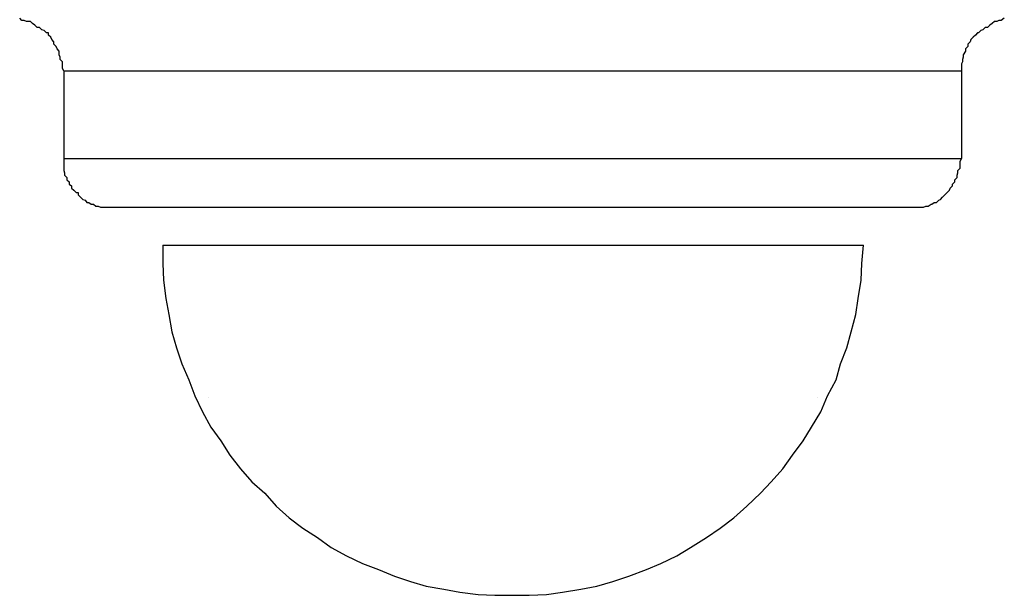
# Model space of a CAD drawing. Extents: x -21.5 to 21.5, y -9 to 9.
# Drawn here: x 3.4 to 3.6, y 5.3 to 5.4 of the extents above; entities that cross this region are included whole.
import ezdxf

# ---------------------------------------------------------------- set-up
doc = ezdxf.new("R2010")
doc.units = 0
doc.layers.get('0').update_dxf_attribs({"linetype": 'CONTINUOUS'})

msp = doc.modelspace()

# ---------------------------------------------------------------- linework, layer by layer
at = {"color": 0}
for points in [[(3.441, 5.3821), (3.441, 5.3821), (3.4408, 5.3824), (3.4408, 5.3827), (3.4408, 5.383), (3.4408, 5.3833), (3.4405, 5.3836), (3.4405, 5.3839), (3.4404, 5.3842), (3.4404, 5.3847), (3.4401, 5.385), (3.44, 5.3853), (3.4397, 5.3856), (3.4397, 5.3859), (3.4394, 5.3862), (3.4393, 5.3865), (3.439, 5.3868), (3.439, 5.3871), (3.439, 5.3871), (3.4387, 5.3871), (3.4384, 5.3874), (3.4381, 5.3875), (3.4378, 5.3878), (3.4375, 5.3878), (3.4372, 5.3881), (3.4369, 5.3883), (3.4366, 5.3886), (3.4361, 5.3886), (3.4358, 5.3887), (3.4355, 5.3887), (3.4352, 5.389)], [(3.5645, 5.389), (3.5641, 5.3887), (3.5638, 5.3887), (3.5635, 5.3886), (3.5632, 5.3886), (3.5629, 5.3883), (3.5626, 5.3881), (3.5623, 5.3878), (3.562, 5.3878), (3.5617, 5.3875), (3.5614, 5.3874), (3.5611, 5.3871), (3.561, 5.3871), (3.561, 5.3871), (3.5607, 5.3868), (3.5604, 5.3865), (3.5601, 5.3862), (3.56, 5.3859), (3.5597, 5.3856), (3.5597, 5.3853), (3.5594, 5.385), (3.5594, 5.3847), (3.5591, 5.3842), (3.5591, 5.3839), (3.559, 5.3836), (3.559, 5.3833), (3.5589, 5.383), (3.5589, 5.3827), (3.5589, 5.3824), (3.5589, 5.3821)], [(3.441, 5.3821), (3.441, 5.3821)], [(3.441, 5.3821), (3.441, 5.3706)], [(3.441, 5.3821), (3.441, 5.3706)], [(3.441, 5.3821), (3.441, 5.3706)], [(3.441, 5.3821), (3.441, 5.3706)], [(3.441, 5.3821), (3.441, 5.3706)], [(3.441, 5.3821), (3.441, 5.3706)], [(3.441, 5.3821), (3.441, 5.3706)], [(3.441, 5.3821), (3.441, 5.3706)], [(3.441, 5.3821), (3.441, 5.3706)], [(3.441, 5.3821), (3.441, 5.3706)], [(3.441, 5.3821), (3.441, 5.3706)], [(3.441, 5.3821), (3.441, 5.3706)], [(3.441, 5.3821), (3.441, 5.3706)], [(3.441, 5.3821), (3.441, 5.3706)], [(3.441, 5.3821), (3.441, 5.3706)], [(3.441, 5.3821), (3.441, 5.3706)], [(3.441, 5.3821), (3.441, 5.3706)], [(3.441, 5.3821), (3.441, 5.3706)], [(3.441, 5.3821), (3.441, 5.3706)], [(3.441, 5.3821), (3.441, 5.3706)], [(3.441, 5.3821), (3.441, 5.3706)], [(3.441, 5.3821), (3.441, 5.3821)], [(3.441, 5.3821), (3.5589, 5.3821)], [(3.441, 5.3821), (3.5589, 5.3821)], [(3.441, 5.3821), (3.5589, 5.3821)], [(3.441, 5.3821), (3.5589, 5.3821)], [(3.441, 5.3821), (3.5589, 5.3821)], [(3.441, 5.3821), (3.5589, 5.3821)], [(3.441, 5.3821), (3.5589, 5.3821)], [(3.441, 5.3821), (3.5589, 5.3821)], [(3.441, 5.3821), (3.5589, 5.3821)], [(3.441, 5.3821), (3.5589, 5.3821)], [(3.441, 5.3821), (3.5589, 5.3821)], [(3.441, 5.3821), (3.5589, 5.3821)], [(3.441, 5.3821), (3.5589, 5.3821)], [(3.441, 5.3821), (3.5589, 5.3821)], [(3.441, 5.3821), (3.5589, 5.3821)], [(3.441, 5.3821), (3.5589, 5.3821)], [(3.441, 5.3821), (3.5589, 5.3821)], [(3.441, 5.3821), (3.5589, 5.3821)], [(3.441, 5.3821), (3.5589, 5.3821)], [(3.441, 5.3821), (3.5589, 5.3821)], [(3.441, 5.3821), (3.5589, 5.3821)], [(3.5589, 5.3821), (3.5589, 5.3821)], [(3.5589, 5.3821), (3.5589, 5.3706)], [(3.5589, 5.3821), (3.5589, 5.3706)], [(3.5589, 5.3821), (3.5589, 5.3706)], [(3.5589, 5.3821), (3.5589, 5.3706)], [(3.5589, 5.3821), (3.5589, 5.3706)], [(3.5589, 5.3821), (3.5589, 5.3706)], [(3.5589, 5.3821), (3.5589, 5.3706)], [(3.5589, 5.3821), (3.5589, 5.3706)], [(3.5589, 5.3821), (3.5589, 5.3706)], [(3.5589, 5.3821), (3.5589, 5.3706)], [(3.5589, 5.3821), (3.5589, 5.3706)], [(3.5589, 5.3821), (3.5589, 5.3706)], [(3.5589, 5.3821), (3.5589, 5.3706)], [(3.5589, 5.3821), (3.5589, 5.3706)], [(3.5589, 5.3821), (3.5589, 5.3706)], [(3.5589, 5.3821), (3.5589, 5.3706)], [(3.5589, 5.3821), (3.5589, 5.3706)], [(3.5589, 5.3821), (3.5589, 5.3706)], [(3.5589, 5.3821), (3.5589, 5.3706)], [(3.5589, 5.3821), (3.5589, 5.3706)], [(3.5589, 5.3821), (3.5589, 5.3706)], [(3.5589, 5.3821), (3.5589, 5.3821)], [(3.441, 5.3706), (3.441, 5.3706), (3.441, 5.3702), (3.441, 5.3699), (3.441, 5.3696), (3.441, 5.3693), (3.441, 5.369), (3.4411, 5.3687), (3.4411, 5.3684), (3.4414, 5.3681), (3.4414, 5.3678), (3.4417, 5.3675), (3.4417, 5.3672), (3.442, 5.367), (3.442, 5.3667), (3.4423, 5.3664), (3.4426, 5.3661), (3.4429, 5.3661), (3.4429, 5.3661), (3.4429, 5.3658), (3.4432, 5.3655), (3.4435, 5.3652), (3.4438, 5.3651), (3.444, 5.3648), (3.4443, 5.3648), (3.4446, 5.3646), (3.4449, 5.3646), (3.4452, 5.3643), (3.4455, 5.3643), (3.4458, 5.3642), (3.4461, 5.3642), (3.4464, 5.3642), (3.4467, 5.3642), (3.447, 5.3642), (3.4475, 5.3642)], [(3.441, 5.3706), (3.441, 5.3706)], [(3.441, 5.3706), (3.441, 5.3706)], [(3.441, 5.3706), (3.5589, 5.3706)], [(3.441, 5.3706), (3.5589, 5.3706)], [(3.441, 5.3706), (3.5589, 5.3706)], [(3.441, 5.3706), (3.5589, 5.3706)], [(3.441, 5.3706), (3.5589, 5.3706)], [(3.441, 5.3706), (3.5589, 5.3706)], [(3.441, 5.3706), (3.5589, 5.3706)], [(3.441, 5.3706), (3.5589, 5.3706)], [(3.441, 5.3706), (3.5589, 5.3706)], [(3.441, 5.3706), (3.5589, 5.3706)], [(3.441, 5.3706), (3.5589, 5.3706)], [(3.441, 5.3706), (3.5589, 5.3706)], [(3.441, 5.3706), (3.5589, 5.3706)], [(3.441, 5.3706), (3.5589, 5.3706)], [(3.441, 5.3706), (3.5589, 5.3706)], [(3.441, 5.3706), (3.5589, 5.3706)], [(3.441, 5.3706), (3.5589, 5.3706)], [(3.441, 5.3706), (3.5589, 5.3706)], [(3.441, 5.3706), (3.5589, 5.3706)], [(3.441, 5.3706), (3.5589, 5.3706)], [(3.441, 5.3706), (3.5589, 5.3706)], [(3.5524, 5.3642), (3.5524, 5.3642), (3.5527, 5.3642), (3.553, 5.3642), (3.5533, 5.3642), (3.5536, 5.3642), (3.5539, 5.3642), (3.5542, 5.3643), (3.5545, 5.3643), (3.5549, 5.3646), (3.555, 5.3646), (3.5553, 5.3648), (3.5556, 5.3648), (3.5559, 5.3651), (3.5561, 5.3652), (3.5564, 5.3655), (3.5567, 5.3658), (3.557, 5.3661), (3.557, 5.3661), (3.557, 5.3661), (3.5573, 5.3664), (3.5574, 5.3667), (3.5577, 5.367), (3.5577, 5.3672), (3.558, 5.3675), (3.558, 5.3678), (3.5583, 5.3681), (3.5583, 5.3684), (3.5584, 5.3687), (3.5584, 5.369), (3.5587, 5.3693), (3.5587, 5.3696), (3.5587, 5.3699), (3.5587, 5.3702), (3.5589, 5.3706)], [(3.5589, 5.3706), (3.5589, 5.3706)], [(3.5589, 5.3706), (3.5589, 5.3706)], [(3.4475, 5.3642), (3.4475, 5.3642)], [(3.4475, 5.3642), (3.5524, 5.3642)], [(3.4475, 5.3642), (3.5524, 5.3642)], [(3.4475, 5.3642), (3.5524, 5.3642)], [(3.4475, 5.3642), (3.5524, 5.3642)], [(3.4475, 5.3642), (3.5524, 5.3642)], [(3.4475, 5.3642), (3.5524, 5.3642)], [(3.4475, 5.3642), (3.5524, 5.3642)], [(3.4475, 5.3642), (3.5524, 5.3642)], [(3.4475, 5.3642), (3.5524, 5.3642)], [(3.4475, 5.3642), (3.5524, 5.3642)], [(3.4475, 5.3642), (3.5524, 5.3642)], [(3.4475, 5.3642), (3.5524, 5.3642)], [(3.4475, 5.3642), (3.5524, 5.3642)], [(3.4475, 5.3642), (3.5524, 5.3642)], [(3.4475, 5.3642), (3.5524, 5.3642)], [(3.4475, 5.3642), (3.5524, 5.3642)], [(3.4475, 5.3642), (3.5524, 5.3642)], [(3.4475, 5.3642), (3.5524, 5.3642)], [(3.4475, 5.3642), (3.5524, 5.3642)], [(3.4475, 5.3642), (3.5524, 5.3642)], [(3.4475, 5.3642), (3.5524, 5.3642)], [(3.5524, 5.3642), (3.5524, 5.3642)], [(3.454, 5.3592), (3.454, 5.3592), (3.454, 5.3568), (3.4541, 5.3546), (3.4544, 5.3522), (3.4548, 5.3501), (3.4552, 5.3478), (3.4558, 5.3457), (3.4565, 5.3436), (3.4574, 5.3415), (3.4582, 5.3394), (3.4592, 5.3373), (3.4603, 5.3353), (3.4616, 5.3335), (3.4628, 5.3316), (3.4642, 5.3298), (3.4657, 5.3281), (3.4674, 5.3266), (3.4674, 5.3266), (3.4689, 5.3249), (3.4706, 5.3234), (3.4724, 5.322), (3.4743, 5.3208), (3.4761, 5.3195), (3.4781, 5.3184), (3.4802, 5.3174), (3.4823, 5.3166), (3.4844, 5.3157), (3.4865, 5.315), (3.4886, 5.3144), (3.4909, 5.314), (3.493, 5.3136), (3.4954, 5.3133), (3.4976, 5.3132), (3.5, 5.3132)], [(3.454, 5.3592), (3.454, 5.3592)], [(3.454, 5.3592), (3.454, 5.3592)], [(3.454, 5.3592), (3.454, 5.3592)], [(3.454, 5.3592), (3.454, 5.3592)], [(3.454, 5.3592), (3.454, 5.3592)], [(3.454, 5.3592), (3.454, 5.3592)], [(3.454, 5.3592), (3.454, 5.3592)], [(3.454, 5.3592), (3.454, 5.3592)], [(3.454, 5.3592), (3.454, 5.3592)], [(3.454, 5.3592), (3.454, 5.3592)], [(3.454, 5.3592), (3.454, 5.3592)], [(3.454, 5.3592), (3.454, 5.3592)], [(3.454, 5.3592), (3.454, 5.3592)], [(3.454, 5.3592), (3.454, 5.3592)], [(3.454, 5.3592), (3.454, 5.3592)], [(3.454, 5.3592), (3.454, 5.3592)], [(3.454, 5.3592), (3.454, 5.3592)], [(3.454, 5.3592), (3.454, 5.3592)], [(3.454, 5.3592), (3.454, 5.3592)], [(3.454, 5.3592), (3.454, 5.3592)], [(3.454, 5.3592), (3.454, 5.3592)], [(3.454, 5.3592), (3.454, 5.3592)], [(3.454, 5.3592), (3.454, 5.3592)], [(3.454, 5.3592), (3.454, 5.3592)], [(3.454, 5.3592), (3.546, 5.3592)], [(3.454, 5.3592), (3.546, 5.3592)], [(3.454, 5.3592), (3.546, 5.3592)], [(3.454, 5.3592), (3.546, 5.3592)], [(3.454, 5.3592), (3.546, 5.3592)], [(3.454, 5.3592), (3.546, 5.3592)], [(3.454, 5.3592), (3.546, 5.3592)], [(3.454, 5.3592), (3.546, 5.3592)], [(3.454, 5.3592), (3.546, 5.3592)], [(3.454, 5.3592), (3.546, 5.3592)], [(3.454, 5.3592), (3.546, 5.3592)], [(3.454, 5.3592), (3.546, 5.3592)], [(3.454, 5.3592), (3.546, 5.3592)], [(3.454, 5.3592), (3.546, 5.3592)], [(3.454, 5.3592), (3.546, 5.3592)], [(3.454, 5.3592), (3.546, 5.3592)], [(3.454, 5.3592), (3.546, 5.3592)], [(3.454, 5.3592), (3.546, 5.3592)], [(3.454, 5.3592), (3.546, 5.3592)], [(3.454, 5.3592), (3.546, 5.3592)], [(3.454, 5.3592), (3.546, 5.3592)], [(3.5, 5.3132), (3.5, 5.3132), (3.5021, 5.3132), (3.5044, 5.3133), (3.5065, 5.3136), (3.5089, 5.314), (3.511, 5.3144), (3.5131, 5.315), (3.5152, 5.3157), (3.5175, 5.3166), (3.5194, 5.3174), (3.5215, 5.3184), (3.5233, 5.3195), (3.5254, 5.3208), (3.5272, 5.322), (3.529, 5.3234), (3.5307, 5.3249), (3.5325, 5.3266), (3.5325, 5.3266), (3.5339, 5.3281), (3.5354, 5.3298), (3.5367, 5.3316), (3.5381, 5.3335), (3.5392, 5.3353), (3.5404, 5.3373), (3.5413, 5.3394), (3.5424, 5.3415), (3.543, 5.3436), (3.5438, 5.3457), (3.5444, 5.3478), (3.545, 5.3501), (3.5453, 5.3522), (3.5457, 5.3546), (3.5458, 5.3568), (3.546, 5.3592)], [(3.546, 5.3592), (3.546, 5.3592)], [(3.546, 5.3592), (3.546, 5.3592)], [(3.546, 5.3592), (3.546, 5.3592)], [(3.546, 5.3592), (3.546, 5.3592)], [(3.546, 5.3592), (3.546, 5.3592)], [(3.546, 5.3592), (3.546, 5.3592)], [(3.546, 5.3592), (3.546, 5.3592)], [(3.546, 5.3592), (3.546, 5.3592)], [(3.546, 5.3592), (3.546, 5.3592)], [(3.546, 5.3592), (3.546, 5.3592)], [(3.546, 5.3592), (3.546, 5.3592)], [(3.546, 5.3592), (3.546, 5.3592)], [(3.546, 5.3592), (3.546, 5.3592)], [(3.546, 5.3592), (3.546, 5.3592)], [(3.546, 5.3592), (3.546, 5.3592)], [(3.546, 5.3592), (3.546, 5.3592)], [(3.546, 5.3592), (3.546, 5.3592)], [(3.546, 5.3592), (3.546, 5.3592)], [(3.546, 5.3592), (3.546, 5.3592)], [(3.546, 5.3592), (3.546, 5.3592)], [(3.546, 5.3592), (3.546, 5.3592)], [(3.546, 5.3592), (3.546, 5.3592)], [(3.546, 5.3592), (3.546, 5.3592)], [(3.546, 5.3592), (3.546, 5.3592)], [(3.46, 5.3392), (3.46, 5.3392)], [(3.46, 5.3392), (3.46, 5.3392)], [(3.46, 5.3392), (3.46, 5.3392)], [(3.46, 5.3392), (3.46, 5.3392)], [(3.46, 5.3392), (3.46, 5.3392)], [(3.46, 5.3392), (3.46, 5.3392)], [(3.46, 5.3392), (3.46, 5.3392)], [(3.46, 5.3392), (3.46, 5.3392)], [(3.46, 5.3392), (3.46, 5.3392)], [(3.46, 5.3392), (3.46, 5.3392)], [(3.46, 5.3392), (3.46, 5.3392)], [(3.46, 5.3392), (3.46, 5.3392)], [(3.46, 5.3392), (3.46, 5.3392)], [(3.46, 5.3392), (3.46, 5.3392)], [(3.46, 5.3392), (3.46, 5.3392)], [(3.46, 5.3392), (3.46, 5.3392)], [(3.46, 5.3392), (3.46, 5.3392)], [(3.46, 5.3392), (3.46, 5.3392)], [(3.46, 5.3392), (3.46, 5.3392)], [(3.46, 5.3392), (3.46, 5.3392)], [(3.46, 5.3392), (3.46, 5.3392)], [(3.46, 5.3392), (3.46, 5.3392)], [(3.46, 5.3392), (3.46, 5.3392)], [(3.54, 5.3392), (3.54, 5.3392)], [(3.54, 5.3392), (3.54, 5.3392)], [(3.54, 5.3392), (3.54, 5.3392)], [(3.54, 5.3392), (3.54, 5.3392)], [(3.54, 5.3392), (3.54, 5.3392)], [(3.54, 5.3392), (3.54, 5.3392)], [(3.54, 5.3392), (3.54, 5.3392)], [(3.54, 5.3392), (3.54, 5.3392)], [(3.54, 5.3392), (3.54, 5.3392)], [(3.54, 5.3392), (3.54, 5.3392)], [(3.54, 5.3392), (3.54, 5.3392)], [(3.54, 5.3392), (3.54, 5.3392)], [(3.54, 5.3392), (3.54, 5.3392)], [(3.54, 5.3392), (3.54, 5.3392)], [(3.54, 5.3392), (3.54, 5.3392)], [(3.54, 5.3392), (3.54, 5.3392)], [(3.54, 5.3392), (3.54, 5.3392)], [(3.54, 5.3392), (3.54, 5.3392)], [(3.54, 5.3392), (3.54, 5.3392)], [(3.54, 5.3392), (3.54, 5.3392)], [(3.54, 5.3392), (3.54, 5.3392)], [(3.54, 5.3392), (3.54, 5.3392)], [(3.54, 5.3392), (3.54, 5.3392)]]:
    msp.add_lwpolyline(points, dxfattribs=at)

doc.saveas('drawing.dxf')
